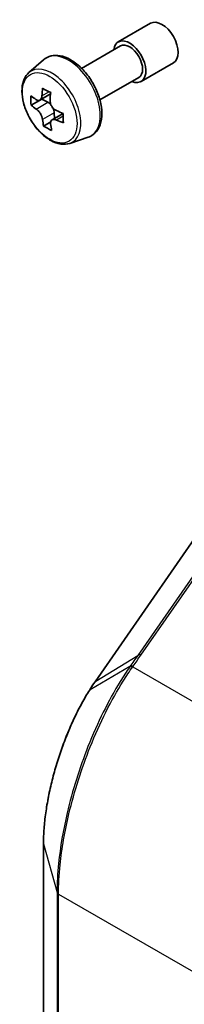
# Model space of a CAD drawing. Units: millimetres. Extents: x 7 to 9060, y 4 to 1690.
# Drawn here: x 148 to 149, y 40 to 45 of the extents above; entities that cross this region are included whole.
import ezdxf

# ---------------------------------------------------------------- set-up
doc = ezdxf.new("R2010")
doc.units = ezdxf.units.MM
doc.header["$LTSCALE"] = 0.5
doc.layers.add('Visible (ISO)', color=7, linetype='Continuous', lineweight=35)
doc.layers.add('Visible Narrow (ISO)', color=7, linetype='Continuous', lineweight=25)

msp = doc.modelspace()

# ---------------------------------------------------------------- linework, layer by layer
at = {"layer": 'Visible (ISO)'}
for p, q in [((148.66903, 44.47313), (148.81635, 44.55818)), ((148.50215, 44.35272), (148.67945, 44.45509)), ((148.26199, 44.33314), (148.32859, 44.39167)), ((148.7732, 44.29271), (148.92051, 44.37776)), ((148.58548, 44.20838), (148.76278, 44.31075)), ((148.36045, 44.2361), (148.31179, 44.208)), ((148.321, 44.21252), (148.2718, 44.18411)), ((148.32098, 44.21331), (148.321, 44.21252)), ((148.321, 44.21252), (148.34824, 44.19772)), ((148.41795, 44.14647), (148.36773, 44.11748)), ((148.37705, 44.14975), (148.37772, 44.12325)), ((148.36115, 44.10818), (148.32866, 44.08942)), ((148.44844, 44.01019), (148.53243, 44.03861)), ((149.04413, 42.24619), (148.56311, 41.55268)), ((148.32834, 40.81535), (148.32834, 30.57376))]:
    msp.add_line(p, q, dxfattribs=at)
for centre, major_axis, ratio, start_param, end_param in [((148.86843, 44.46797), (-0.05208, 0.09021), 0.5773503, 3.1415927, 6.2831853), ((148.72112, 44.38292), (-0.05208, 0.09021), 0.5773503, 2.4980915, 6.9266864), ((148.72112, 44.38292), (-0.04167, 0.07217), 0.5773503, 3.1415927, 6.2831853), ((148.69301, 44.44918), (-0.28492, -0.52465), 0.5942352, 5.4388614, 5.5261275), ((148.76609, 44.43077), (-0.60529, -0.01534), 0.5599564, 0.5980877, 0.6623891), ((148.74823, 44.4192), (-0.28895, -0.53209), 0.5942352, 5.309595, 5.3738964), ((148.76445, 44.49548), (-0.59683, -0.01513), 0.5599564, 0.7273541, 0.8146202), ((148.78504, 44.3992), (0.28895, 0.53209), 0.5942352, 2.1680024, 2.2323037), ((148.76718, 44.38763), (0.60529, 0.01534), 0.5599564, 3.7396804, 3.8039817), ((148.34907, 44.16494), (0.01979, -0.03428), 0.5773503, 1.8642499, 2.3858851), ((148.34907, 44.16494), (0.01979, -0.03428), 0.5773503, 0.8150888, 1.4281928), ((148.76609, 44.43077), (-0.60529, -0.01534), 0.5599564, 0.8795852, 0.9438866), ((148.84026, 44.36922), (0.28492, 0.52465), 0.5942352, 2.2972687, 2.3845349), ((148.74823, 44.4192), (-0.28895, -0.53209), 0.5942352, 5.5910925, 5.6553939), ((148.78504, 44.3992), (0.28895, 0.53209), 0.5942352, 2.4494999, 2.5138012), ((148.76718, 44.38763), (0.60529, 0.01534), 0.5599564, 4.0211779, 4.0854792), ((148.76882, 44.32292), (0.59683, 0.01513), 0.5599564, 3.8689467, 3.9562129), ((148.63101, 41.04155), (-0.19527, -0.6856), 0.3849365, 3.9869175, 4.0678621)]:
    msp.add_ellipse(centre, major_axis=major_axis, ratio=ratio, start_param=start_param, end_param=end_param, dxfattribs=at)
for points, knots in [([(148.32859, 44.39167), (148.33835, 44.40025), (148.35008, 44.40633), (148.37567, 44.4126), (148.38949, 44.41275), (148.41907, 44.40748), (148.43491, 44.40145), (148.4667, 44.38361), (148.48264, 44.37153), (148.51256, 44.34283), (148.52653, 44.32623), (148.55121, 44.29023), (148.56192, 44.27086), (148.57911, 44.23114), (148.58559, 44.21081), (148.59361, 44.17097), (148.59512, 44.15147), (148.59263, 44.11522), (148.58864, 44.09842), (148.57516, 44.07027), (148.56596, 44.05862), (148.54777, 44.04516), (148.54034, 44.04128), (148.53243, 44.03861)], [3.8417382, 3.8417382, 3.8417382, 3.8417382, 4.1232352, 4.1232352, 4.4091981, 4.4091981, 4.7280425, 4.7280425, 5.0615524, 5.0615524, 5.3941474, 5.3941474, 5.7249286, 5.7249286, 6.055921, 6.055921, 6.3889678, 6.3889678, 6.7215985, 6.7215985, 7.0324413, 7.0324413, 7.2132174, 7.2132174, 7.2132174, 7.2132174]), ([(148.26199, 44.33314), (148.25304, 44.32528), (148.24591, 44.31525), (148.23501, 44.29107), (148.23167, 44.27658), (148.22934, 44.24444), (148.23067, 44.2266), (148.23794, 44.19002), (148.24389, 44.17128), (148.25967, 44.13481), (148.26948, 44.11708), (148.29202, 44.08425), (148.30475, 44.06915), (148.33204, 44.04298), (148.34662, 44.03193), (148.37645, 44.01522), (148.39172, 44.00955), (148.42098, 44.00497), (148.43506, 44.00577), (148.4481, 44.01007), (148.44827, 44.01013), (148.44844, 44.01019)], [2.4414471, 2.4414471, 2.4414471, 2.4414471, 2.7199434, 2.7199434, 3.0317622, 3.0317622, 3.3653971, 3.3653971, 3.6997387, 3.6997387, 4.0318211, 4.0318211, 4.3636757, 4.3636757, 4.6975065, 4.6975065, 5.0322306, 5.0322306, 5.3489275, 5.3489275, 5.3531533, 5.3531533, 5.3531533, 5.3531533]), ([(148.29409, 44.21023), (148.29721, 44.20811), (148.3006, 44.2067), (148.30697, 44.20604), (148.30995, 44.20679), (148.31478, 44.20992), (148.31695, 44.21251), (148.32004, 44.2193), (148.32096, 44.2235), (148.32123, 44.22782)], [0, 0, 0, 0, 0.017936943, 0.017936943, 0.035873886, 0.035873886, 0.053810829, 0.053810829, 0.071747772, 0.071747772, 0.071747772, 0.071747772]), ([(148.35805, 44.20783), (148.35777, 44.20351), (148.35825, 44.19855), (148.36086, 44.18866), (148.363, 44.18374), (148.36813, 44.1752), (148.37146, 44.17102), (148.37888, 44.16419), (148.38297, 44.16153), (148.38685, 44.15985)], [0, 0, 0, 0, 0.017936943, 0.017936943, 0.035873886, 0.035873886, 0.053810829, 0.053810829, 0.071747772, 0.071747772, 0.071747772, 0.071747772]), ([(148.32399, 44.11911), (148.3235, 44.12299), (148.32236, 44.12757), (148.31887, 44.13694), (148.31651, 44.14174), (148.31138, 44.15029), (148.30827, 44.15458), (148.30173, 44.16193), (148.2983, 44.16497), (148.29518, 44.16709)], [0, 0, 0, 0, 0.017936943, 0.017936943, 0.035873886, 0.035873886, 0.053810829, 0.053810829, 0.071747772, 0.071747772, 0.071747772, 0.071747772]), ([(148.38795, 44.11671), (148.38407, 44.11839), (148.38001, 44.11942), (148.37276, 44.11956), (148.36956, 44.11869), (148.36473, 44.11556), (148.36278, 44.1131), (148.36057, 44.10682), (148.36032, 44.103), (148.3608, 44.09912)], [0, 0, 0, 0, 0.017936943, 0.017936943, 0.035873886, 0.035873886, 0.053810829, 0.053810829, 0.071747772, 0.071747772, 0.071747772, 0.071747772]), ([(148.53736, 41.51356), (148.52583, 41.49513), (148.51451, 41.47573), (148.49239, 41.43515), (148.48161, 41.41399), (148.46074, 41.37017), (148.45065, 41.34752), (148.43134, 41.30103), (148.42211, 41.27718), (148.40468, 41.22864), (148.39648, 41.20394), (148.38127, 41.15407), (148.37426, 41.1289), (148.36159, 41.07852), (148.35593, 41.05331), (148.3461, 41.0033), (148.34193, 40.97851), (148.3352, 40.92982), (148.33264, 40.90593), (148.32921, 40.8595), (148.32834, 40.83698), (148.32834, 40.81535)], [0, 0, 0, 0, 0.09241202, 0.09241202, 0.18482404, 0.18482404, 0.27723606, 0.27723606, 0.36964809, 0.36964809, 0.46206011, 0.46206011, 0.55447213, 0.55447213, 0.64688415, 0.64688415, 0.73929617, 0.73929617, 0.83170819, 0.83170819, 0.92412021, 0.92412021, 0.92412021, 0.92412021])]:
    msp.add_open_spline(points, degree=3, knots=knots, dxfattribs=at)
at = {"layer": 'Visible Narrow (ISO)'}
for p, q in [((148.32123, 44.22782), (148.35292, 44.24612)), ((148.29518, 44.16709), (148.34824, 44.19772)), ((148.37705, 44.14975), (148.32399, 44.11911)), ((148.41795, 44.13403), (148.38795, 44.11671)), ((149.23978, 42.3679), (148.75802, 41.67331)), ((148.77242, 41.67452), (149.25419, 42.36911)), ((148.56618, 41.55555), (149.0472, 42.24906)), ((148.56618, 41.55555), (148.75802, 41.67331)), ((148.72221, 41.62196), (148.54036, 41.51641)), ((148.73495, 41.62072), (149.70302, 41.06181)), ((148.32866, 30.57149), (148.32866, 40.81308)), ((148.32866, 40.81308), (148.38986, 40.59151)), ((148.38986, 40.59151), (148.38986, 30.34992)), ((148.39687, 30.34199), (148.39687, 40.58358)), ((148.39687, 40.58358), (149.21609, 40.1106))]:
    msp.add_line(p, q, dxfattribs=at)
for centre, major_axis, ratio, start_param, end_param in [((148.44228, 44.22193), (-0.1026, 0.17771), 0.5773503, 3.0266494, 6.3981286), ((148.36598, 44.17788), (0.09385, -0.16255), 0.5773503, 6.168242, 9.5397212), ((148.77549, 41.65619), (-0.02054, 0.01425), 0.6228525, 5.2577953, 6.0161746), ((148.73802, 41.60239), (-0.02054, 0.01425), 0.6228677, 5.2577698, 6.0217163), ((148.73972, 41.60483), (-0.02048, 0.01434), 0.6212, 5.2605497, 6.0238346), ((148.58365, 41.53843), (-0.02054, 0.01425), 0.6228525, 6.0161746, 6.2831853), ((148.55856, 41.5003), (-0.02119, 0.01326), 0.5635827, 5.9949986, 6.2831853), ((148.35334, 40.81535), (-0.025, 0), 0.5773503, 0, 0.1581431), ((148.41454, 40.59379), (-0.025, 0), 0.5773503, 0.1581431, 0.7853982)]:
    msp.add_ellipse(centre, major_axis=major_axis, ratio=ratio, start_param=start_param, end_param=end_param, dxfattribs=at)
msp.add_ellipse((148.35659, 44.17246), major_axis=(0.08804, -0.15249), ratio=0.5773503, dxfattribs=at)
for points, knots in [([(148.75802, 41.67331), (148.75208, 41.66475), (148.74613, 41.65619), (148.7342, 41.63907), (148.72821, 41.63051), (148.72221, 41.62196)], [-0.095932273, -0.095932273, -0.095932273, -0.095932273, -0.047966137, -0.047966137, 0, 0, 0, 0]), ([(148.73665, 41.62316), (148.74264, 41.63172), (148.74861, 41.64027), (148.76053, 41.6574), (148.76648, 41.66596), (148.77242, 41.67452)], [0, 0, 0, 0, 0.047966137, 0.047966137, 0.095932273, 0.095932273, 0.095932273, 0.095932273]), ([(148.72047, 41.61947), (148.70619, 41.59893), (148.69199, 41.5772), (148.625, 41.46822), (148.57448, 41.36635), (148.49285, 41.15937), (148.46022, 41.05609), (148.41772, 40.87522), (148.40434, 40.79727), (148.39222, 40.67762), (148.38986, 40.6333), (148.38986, 40.59151)], [-1.3837008, -1.3837008, -1.3837008, -1.3837008, -1.271061, -1.271061, -0.8456874, -0.8456874, -0.4698263, -0.4698263, -0.1807024, -0.1807024, 0, 0, 0, 0]), ([(148.39687, 40.58358), (148.39687, 40.62583), (148.39928, 40.67065), (148.41169, 40.79159), (148.42537, 40.87036), (148.46886, 41.05306), (148.50224, 41.15734), (148.58574, 41.3661), (148.63741, 41.46873), (148.70586, 41.57828), (148.72036, 41.60011), (148.73495, 41.62072)], [0, 0, 0, 0, 0.1807024, 0.1807024, 0.4698263, 0.4698263, 0.8456874, 0.8456874, 1.271061, 1.271061, 1.3837008, 1.3837008, 1.3837008, 1.3837008]), ([(148.72221, 41.62196), (148.72192, 41.62154), (148.72163, 41.62113), (148.72105, 41.6203), (148.72076, 41.61988), (148.72047, 41.61947)], [-0.0045545476, -0.0045545476, -0.0045545476, -0.0045545476, -0.0022772738, -0.0022772738, 0, 0, 0, 0]), ([(148.73495, 41.62072), (148.73524, 41.62113), (148.73552, 41.62154), (148.73608, 41.62235), (148.73637, 41.62276), (148.73665, 41.62316)], [0, 0, 0, 0, 0.0022772738, 0.0022772738, 0.0045545476, 0.0045545476, 0.0045545476, 0.0045545476]), ([(148.54036, 41.51641), (148.54463, 41.52321), (148.54892, 41.52987), (148.55753, 41.54292), (148.56185, 41.54931), (148.56618, 41.55555)], [-0.068096055, -0.068096055, -0.068096055, -0.068096055, -0.034081489, -0.034081489, 0, 0, 0, 0]), ([(148.32866, 40.81308), (148.32866, 40.86447), (148.33365, 40.92146), (148.35684, 41.06469), (148.37968, 41.15296), (148.43118, 41.30091), (148.45722, 41.36253), (148.50301, 41.45351), (148.52145, 41.48632), (148.54036, 41.51641)], [-0.92412021, -0.92412021, -0.92412021, -0.92412021, -0.70361719, -0.70361719, -0.39089844, -0.39089844, -0.15034555, -0.15034555, 0, 0, 0, 0])]:
    msp.add_open_spline(points, degree=3, knots=knots, dxfattribs=at)

doc.saveas('drawing.dxf')
